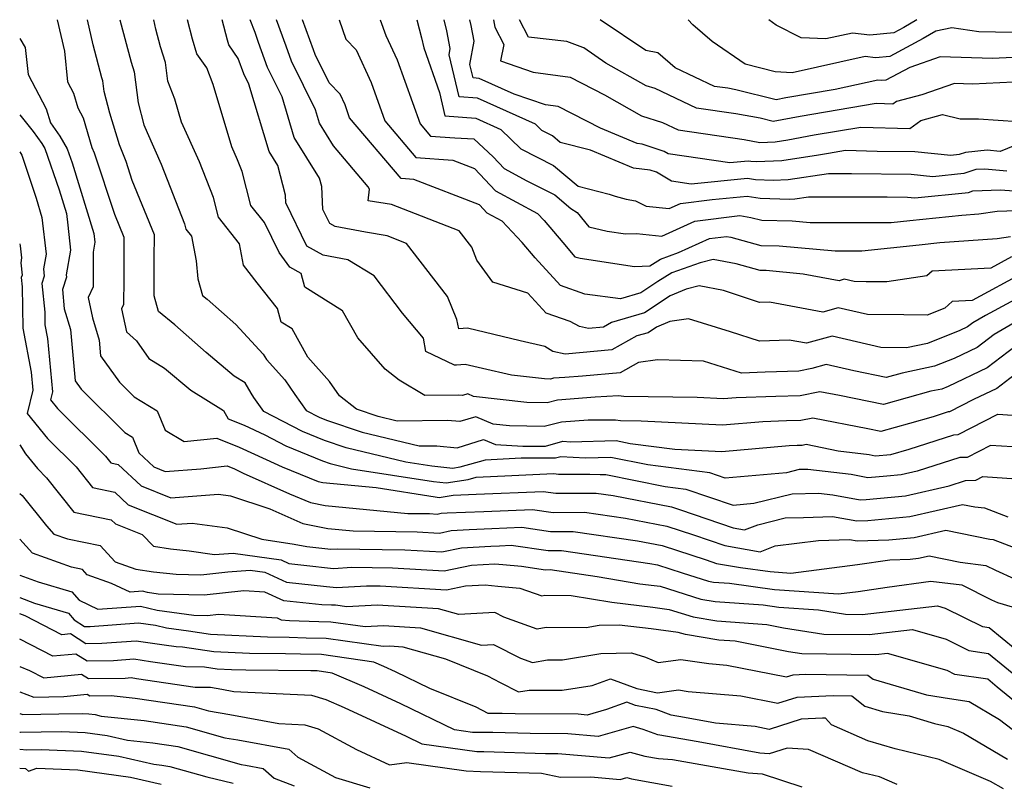
# Model space of a CAD drawing. Extents: x 1974796 to 1982998, y 2835679 to 2838423.
# Drawn here: x 1974796 to 1974969, y 2838289 to 2838423 of the extents above; entities that cross this region are included whole.
import ezdxf

# ---------------------------------------------------------------- set-up
doc = ezdxf.new("R2010")
doc.units = 0

msp = doc.modelspace()

# ---------------------------------------------------------------- linework, layer by layer
at = {"layer": 'Unknown_Line_Type', "color": 0}
for points in [[(1974802.58, 2838423, 2602), (1974803.84, 2838417.47, 2602), (1974804.42, 2838412.09, 2602), (1974805.47, 2838410.1, 2602), (1974806.23, 2838407.55, 2602), (1974807.12, 2838405.76, 2602), (1974808.68, 2838400.57, 2602), (1974809.05, 2838399.64, 2602), (1974812.63, 2838388.89, 2602), (1974814.28, 2838384.84, 2602), (1974814.26, 2838383.05, 2602), (1974814.25, 2838377.45, 2602), (1974814.24, 2838373.03, 2602), (1974813.89, 2838372.27, 2602), (1974814.75, 2838368.21, 2602), (1974816.49, 2838366.64, 2602), (1974818.67, 2838363.57, 2602), (1974821.41, 2838361.89, 2602), (1974826.04, 2838357.99, 2602), (1974831.75, 2838354.44, 2602), (1974832.6, 2838352.98, 2602), (1974835.41, 2838351.87, 2602), (1974839.01, 2838350.17, 2602), (1974842.74, 2838348.24, 2602), (1974849.16, 2838345.58, 2602), (1974850.52, 2838345.12, 2602), (1974854.25, 2838344.22, 2602), (1974868.62, 2838341.96, 2602), (1974870.83, 2838341.74, 2602), (1974874.7, 2838342.33, 2602), (1974876.14, 2838342.72, 2602), (1974882.35, 2838343.06, 2602), (1974889.73, 2838343.38, 2602), (1974890.54, 2838343.26, 2602), (1974896.07, 2838343.29, 2602), (1974897.9, 2838343.18, 2602), (1974898.87, 2838343.2, 2602), (1974909.31, 2838341.11, 2602), (1974912.94, 2838340.65, 2602), (1974921.21, 2838337.83, 2602), (1974924.88, 2838338.15, 2602), (1974931.56, 2838339.84, 2602), (1974936.21, 2838339.96, 2602), (1974938.74, 2838339.65, 2602), (1974943.51, 2838338.74, 2602), (1974944.59, 2838338.83, 2602), (1974951.49, 2838339.48, 2602), (1974959.14, 2838341.24, 2602), (1974961.99, 2838342.16, 2602), (1974963.79, 2838342.19, 2602), (1974965.07, 2838342.85, 2602), (1974970.93, 2838342.46, 2602)], [(1974974.09, 2838347.81, 2600), (1974966.38, 2838348.32, 2600), (1974962.27, 2838346.19, 2600), (1974960.98, 2838346.17, 2600), (1974953.5, 2838343.77, 2600), (1974950.73, 2838343.13, 2600), (1974948.22, 2838342.89, 2600), (1974944.84, 2838342.63, 2600), (1974941.92, 2838343.18, 2600), (1974934.34, 2838344.11, 2600), (1974932.79, 2838344.07, 2600), (1974930.56, 2838343.51, 2600), (1974919.83, 2838342.58, 2600), (1974917.13, 2838343.5, 2600), (1974906.23, 2838344.89, 2600), (1974899.78, 2838346.18, 2600), (1974895.29, 2838346.07, 2600), (1974890.96, 2838346.33, 2600), (1974890.04, 2838346.07, 2600), (1974884.04, 2838346.05, 2600), (1974877.72, 2838345.71, 2600), (1974873.24, 2838344.47, 2600), (1974872.01, 2838344.28, 2600), (1974868.32, 2838344.64, 2600), (1974863.76, 2838345.36, 2600), (1974853.31, 2838347.87, 2600), (1974849.49, 2838349.16, 2600), (1974845.65, 2838350.76, 2600), (1974838.83, 2838354.28, 2600), (1974837.1, 2838356.73, 2600), (1974836.62, 2838357.46, 2600), (1974835.56, 2838359.26, 2600), (1974833.63, 2838360.47, 2600), (1974828.73, 2838364.59, 2600), (1974823.21, 2838369.45, 2600), (1974820.37, 2838371.83, 2600), (1974819.6, 2838374.53, 2600), (1974819.61, 2838381.02, 2600), (1974819.67, 2838385.24, 2600), (1974815.77, 2838394.8, 2600), (1974814.66, 2838398.14, 2600), (1974813.5, 2838401.03, 2600), (1974811.82, 2838406.58, 2600), (1974810.85, 2838410.42, 2600), (1974810.62, 2838412.26, 2600), (1974810.44, 2838412.82, 2600), (1974808.91, 2838418.6, 2600), (1974807.91, 2838423, 2600)], [(1974813.6, 2838423, 2598), (1974815.58, 2838415.54, 2598), (1974816.09, 2838413.87, 2598), (1974816.79, 2838408.39, 2598), (1974817.77, 2838404.54, 2598), (1974818.37, 2838403.21, 2598), (1974820.86, 2838397.66, 2598), (1974824.94, 2838387.2, 2598), (1974825.18, 2838386.27, 2598), (1974826.18, 2838385, 2598), (1974827, 2838380.68, 2598), (1974827.26, 2838377.55, 2598), (1974828.1, 2838374.6, 2598), (1974828.89, 2838373.94, 2598), (1974833.93, 2838369.51, 2598), (1974838.74, 2838364.31, 2598), (1974839.34, 2838363.38, 2598), (1974842.52, 2838359.82, 2598), (1974844.3, 2838357.25, 2598), (1974846.28, 2838354.45, 2598), (1974848.55, 2838353.28, 2598), (1974849.83, 2838352.75, 2598), (1974856.1, 2838350.63, 2598), (1974866.11, 2838348.22, 2598), (1974869.2, 2838348.26, 2598), (1974872.81, 2838347.91, 2598), (1974877.42, 2838349.34, 2598), (1974879.54, 2838348.45, 2598), (1974884.33, 2838348.15, 2598), (1974888.28, 2838348.17, 2598), (1974891.33, 2838349.04, 2598), (1974892.68, 2838348.96, 2598), (1974900.69, 2838349.16, 2598), (1974903.15, 2838348.67, 2598), (1974911, 2838347.66, 2598), (1974919.23, 2838347.25, 2598), (1974931.07, 2838348.28, 2598), (1974932.46, 2838348.33, 2598), (1974933.31, 2838348.35, 2598), (1974934.01, 2838348.5, 2598), (1974939.64, 2838347.38, 2598), (1974945.09, 2838346.71, 2598), (1974946.17, 2838346.51, 2598), (1974948.88, 2838346.72, 2598), (1974952.11, 2838347.66, 2598), (1974959.97, 2838350.18, 2598), (1974960.74, 2838350.2, 2598), (1974967.69, 2838353.79, 2598), (1974970.26, 2838353.62, 2598)], [(1974970.52, 2838360.64, 2596), (1974967.49, 2838358.32, 2596), (1974963.4, 2838356.36, 2596), (1974959.21, 2838354.2, 2596), (1974958.96, 2838354.19, 2596), (1974956.34, 2838353.35, 2596), (1974952.17, 2838352.15, 2596), (1974947.14, 2838350.75, 2596), (1974944.87, 2838351.21, 2596), (1974935.22, 2838353.11, 2596), (1974933.13, 2838352.68, 2596), (1974930.59, 2838352.6, 2596), (1974926.41, 2838352.47, 2596), (1974919.36, 2838351.85, 2596), (1974905.05, 2838352.57, 2596), (1974901.47, 2838352.64, 2596), (1974900.56, 2838352.74, 2596), (1974895.77, 2838352.75, 2596), (1974891.11, 2838352.38, 2596), (1974888.03, 2838351.61, 2596), (1974881.99, 2838351.73, 2596), (1974879.08, 2838352.06, 2596), (1974876.04, 2838353.34, 2596), (1974873.27, 2838352.48, 2596), (1974871.1, 2838352.69, 2596), (1974862.23, 2838352.58, 2596), (1974858.89, 2838353.38, 2596), (1974855.14, 2838354.65, 2596), (1974852.12, 2838357.01, 2596), (1974850.37, 2838359.54, 2596), (1974846.57, 2838363.78, 2596), (1974843.81, 2838368.74, 2596), (1974841.91, 2838369.93, 2596), (1974841.24, 2838372.36, 2596), (1974837.68, 2838376.83, 2596), (1974835.3, 2838379.93, 2596), (1974834.59, 2838383.66, 2596), (1974830.89, 2838388.34, 2596), (1974829.99, 2838391.78, 2596), (1974827.55, 2838398.04, 2596), (1974824.41, 2838405.01, 2596), (1974823.21, 2838409.06, 2596), (1974821.99, 2838412.2, 2596), (1974821.57, 2838415.47, 2596), (1974820.71, 2838418.25, 2596), (1974819.9, 2838421.32, 2596), (1974819.56, 2838423, 2596)], [(1974970.72, 2838365.69, 2594), (1974965.78, 2838361.91, 2594), (1974958.96, 2838358.65, 2594), (1974957.83, 2838358.2, 2594), (1974955.92, 2838357.8, 2594), (1974947.61, 2838355.48, 2594), (1974939.86, 2838357.05, 2594), (1974936.43, 2838357.73, 2594), (1974932.96, 2838357.01, 2594), (1974928.71, 2838356.87, 2594), (1974921.75, 2838356.65, 2594), (1974919.5, 2838356.46, 2594), (1974914.92, 2838356.69, 2594), (1974902.05, 2838356.92, 2594), (1974901.11, 2838357.03, 2594), (1974896.99, 2838356.75, 2594), (1974890.41, 2838356.23, 2594), (1974888.59, 2838355.78, 2594), (1974885.04, 2838355.85, 2594), (1974875.67, 2838356.91, 2594), (1974874.65, 2838357.34, 2594), (1974873.73, 2838357.05, 2594), (1974873.01, 2838357.12, 2594), (1974867.12, 2838357.05, 2594), (1974862.59, 2838359.74, 2594), (1974860.12, 2838361.69, 2594), (1974855.32, 2838367.18, 2594), (1974852.67, 2838371.95, 2594), (1974846.07, 2838376.08, 2594), (1974845.42, 2838378.49, 2594), (1974843.44, 2838379.6, 2594), (1974841.54, 2838382.15, 2594), (1974838.97, 2838387.4, 2594), (1974836.59, 2838390.4, 2594), (1974835.04, 2838396.37, 2594), (1974834.24, 2838398.41, 2594), (1974833.22, 2838400.69, 2594), (1974829.96, 2838411.66, 2594), (1974828.84, 2838414.55, 2594), (1974827.11, 2838417.04, 2594), (1974826.32, 2838419.6, 2594), (1974825.45, 2838423, 2594)], [(1974973.78, 2838371.67, 2592), (1974967.02, 2838367.76, 2592), (1974964.07, 2838365.5, 2592), (1974959.99, 2838363.55, 2592), (1974956.58, 2838362.2, 2592), (1974950.86, 2838361, 2592), (1974948.07, 2838360.22, 2592), (1974942.38, 2838361.37, 2592), (1974937.57, 2838362.51, 2592), (1974935.05, 2838361.81, 2592), (1974932.78, 2838361.34, 2592), (1974926.83, 2838361.14, 2592), (1974922.66, 2838361.01, 2592), (1974916.01, 2838363.07, 2592), (1974907.93, 2838363.34, 2592), (1974904.63, 2838362.83, 2592), (1974901.41, 2838361.05, 2592), (1974894.77, 2838360.45, 2592), (1974891.67, 2838360.24, 2592), (1974889.7, 2838360.08, 2592), (1974889.16, 2838359.95, 2592), (1974888.1, 2838359.97, 2592), (1974882.31, 2838360.63, 2592), (1974877.25, 2838361.78, 2592), (1974874.18, 2838362.52, 2592), (1974872.66, 2838362.41, 2592), (1974872.29, 2838362.41, 2592), (1974867.31, 2838364.76, 2592), (1974866.9, 2838367.11, 2592), (1974863.17, 2838371.51, 2592), (1974858.21, 2838378.06, 2592), (1974853.58, 2838380.88, 2592), (1974849.25, 2838381.68, 2592), (1974846.42, 2838383.29, 2592), (1974842.7, 2838390.89, 2592), (1974842.63, 2838392.22, 2592), (1974841.28, 2838397.43, 2592), (1974839.77, 2838399.87, 2592), (1974836.22, 2838411.67, 2592), (1974835.33, 2838413.48, 2592), (1974834.36, 2838416.21, 2592), (1974832.72, 2838418.57, 2592), (1974832.46, 2838419.42, 2592), (1974831.55, 2838423, 2592)], [(1974974.38, 2838375.91, 2590), (1974965.53, 2838371.11, 2590), (1974963.32, 2838369.83, 2590), (1974962.35, 2838369.09, 2590), (1974961.02, 2838368.45, 2590), (1974955.33, 2838366.2, 2590), (1974951.67, 2838365.43, 2590), (1974947.15, 2838365.47, 2590), (1974938.63, 2838367.49, 2590), (1974934.07, 2838366.22, 2590), (1974931.04, 2838366.79, 2590), (1974925.83, 2838366.58, 2590), (1974920.73, 2838368.25, 2590), (1974913.4, 2838370.54, 2590), (1974910.12, 2838370.04, 2590), (1974907.78, 2838369.07, 2590), (1974906.28, 2838368.08, 2590), (1974904.34, 2838367.51, 2590), (1974899.92, 2838365.06, 2590), (1974891.74, 2838364.32, 2590), (1974889.6, 2838364.76, 2590), (1974888.18, 2838365.67, 2590), (1974883.83, 2838366.67, 2590), (1974874.62, 2838368.88, 2590), (1974873.1, 2838368.78, 2590), (1974872.72, 2838370.42, 2590), (1974871.09, 2838374.42, 2590), (1974863.91, 2838383.76, 2590), (1974860.51, 2838385.08, 2590), (1974856.68, 2838385.71, 2590), (1974851.36, 2838386.7, 2590), (1974850.44, 2838387.22, 2590), (1974849.22, 2838389.71, 2590), (1974849.02, 2838393.76, 2590), (1974848.65, 2838395.17, 2590), (1974844.18, 2838402.35, 2590), (1974842.06, 2838409.44, 2590), (1974839.51, 2838414.61, 2590), (1974837.94, 2838419.01, 2590), (1974837.31, 2838420.74, 2590), (1974836.46, 2838423, 2590)], [(1974972.23, 2838378.65, 2588), (1974963.19, 2838373.75, 2588), (1974959.69, 2838373.57, 2588), (1974958.4, 2838372.4, 2588), (1974955.25, 2838371.16, 2588), (1974951.17, 2838371.2, 2588), (1974944.8, 2838371.26, 2588), (1974939.68, 2838372.47, 2588), (1974936.94, 2838371.71, 2588), (1974927.61, 2838373.45, 2588), (1974925.86, 2838373.38, 2588), (1974919.5, 2838375.47, 2588), (1974915.27, 2838376.28, 2588), (1974912.99, 2838375.7, 2588), (1974910.16, 2838374.54, 2588), (1974905.66, 2838371.57, 2588), (1974899.85, 2838369.85, 2588), (1974898.44, 2838369.07, 2588), (1974895.82, 2838368.83, 2588), (1974894.27, 2838369.15, 2588), (1974892.59, 2838370.06, 2588), (1974888.39, 2838371.52, 2588), (1974885.19, 2838375.01, 2588), (1974879.02, 2838376.97, 2588), (1974876.26, 2838380.8, 2588), (1974875.33, 2838383.1, 2588), (1974873.15, 2838385.93, 2588), (1974861.27, 2838390.55, 2588), (1974857.15, 2838391.23, 2588), (1974857.41, 2838393.27, 2588), (1974857.18, 2838393.69, 2588), (1974851.06, 2838400.88, 2588), (1974848.6, 2838404.84, 2588), (1974847.89, 2838407.2, 2588), (1974843.68, 2838415.75, 2588), (1974842.75, 2838418.37, 2588), (1974841.07, 2838423, 2588)], [(1974970.08, 2838381.39, 2586), (1974966.44, 2838379.42, 2586), (1974956.13, 2838378.88, 2586), (1974955.2, 2838378.04, 2586), (1974948.18, 2838377, 2586), (1974944.59, 2838377.03, 2586), (1974942.45, 2838377.05, 2586), (1974940.73, 2838377.45, 2586), (1974939.81, 2838377.2, 2586), (1974933.49, 2838378.37, 2586), (1974927.01, 2838378.97, 2586), (1974925.95, 2838378.99, 2586), (1974921.76, 2838380.14, 2586), (1974917.72, 2838380.92, 2586), (1974915.46, 2838380.34, 2586), (1974910.46, 2838378.56, 2586), (1974908.03, 2838377.04, 2586), (1974905.03, 2838375.06, 2586), (1974901.45, 2838374, 2586), (1974895.21, 2838374.86, 2586), (1974890.93, 2838376.35, 2586), (1974886.46, 2838381.23, 2586), (1974884.17, 2838383.91, 2586), (1974880.68, 2838387.64, 2586), (1974878.02, 2838389.08, 2586), (1974876.68, 2838390.49, 2586), (1974865.18, 2838394.96, 2586), (1974862.97, 2838395.12, 2586), (1974853.9, 2838405.81, 2586), (1974853.1, 2838408.06, 2586), (1974852.22, 2838409.95, 2586), (1974850.3, 2838411.93, 2586), (1974847.86, 2838416.89, 2586), (1974847.56, 2838417.72, 2586), (1974845.65, 2838423, 2586)], [(1974852.06, 2838423, 2584), (1974853.23, 2838419.57, 2584), (1974855.05, 2838417.7, 2584), (1974857.67, 2838412.01, 2584), (1974860.09, 2838405.28, 2584), (1974865.54, 2838398.85, 2584), (1974872.05, 2838398.37, 2584), (1974875.8, 2838396.91, 2584), (1974879.52, 2838392.99, 2584), (1974886.9, 2838389, 2584), (1974888.07, 2838387.75, 2584), (1974891.34, 2838383.92, 2584), (1974893.43, 2838381.37, 2584), (1974894.37, 2838381.14, 2584), (1974903.89, 2838379.72, 2584), (1974906.62, 2838379.83, 2584), (1974908.5, 2838381.01, 2584), (1974911.64, 2838382.13, 2584), (1974917.05, 2838384.59, 2584), (1974920.08, 2838384.96, 2584), (1974920.82, 2838384.84, 2584), (1974926.09, 2838383.39, 2584), (1974929.29, 2838383.34, 2584), (1974939.1, 2838382.44, 2584), (1974940.77, 2838382.44, 2584), (1974943.81, 2838382.43, 2584), (1974953.86, 2838383.5, 2584), (1974957.48, 2838383.89, 2584), (1974967.58, 2838384.64, 2584), (1974969.9, 2838384.97, 2584)], [(1974859.26, 2838423, 2582), (1974860.27, 2838420.24, 2582), (1974862.24, 2838415.97, 2582), (1974866.28, 2838404.74, 2582), (1974868.11, 2838402.59, 2582), (1974872.37, 2838402.27, 2582), (1974875.7, 2838402.09, 2582), (1974879.08, 2838398.94, 2582), (1974881.02, 2838396.9, 2582), (1974885, 2838394.75, 2582), (1974889.93, 2838392.26, 2582), (1974892.72, 2838389.9, 2582), (1974893.85, 2838389.16, 2582), (1974895.89, 2838386.68, 2582), (1974899.1, 2838385.88, 2582), (1974902.3, 2838385.41, 2582), (1974904.24, 2838385.49, 2582), (1974908.68, 2838385.03, 2582), (1974914.51, 2838387.68, 2582), (1974922.39, 2838388.64, 2582), (1974924.32, 2838388.32, 2582), (1974926.23, 2838387.8, 2582), (1974931.57, 2838387.71, 2582), (1974934.73, 2838387.42, 2582), (1974939.79, 2838387.44, 2582), (1974948.95, 2838387.4, 2582), (1974952.26, 2838387.75, 2582), (1974961.35, 2838388.73, 2582), (1974964.37, 2838388.96, 2582), (1974967.54, 2838389.4, 2582), (1974970.94, 2838389.55, 2582)], [(1974865.71, 2838423, 2580), (1974866.55, 2838419.82, 2580), (1974866.93, 2838418.09, 2580), (1974869.66, 2838410.23, 2580), (1974870.64, 2838406.12, 2580), (1974876.06, 2838405.71, 2580), (1974880.46, 2838403.74, 2580), (1974883.96, 2838400.35, 2580), (1974889.72, 2838397.44, 2580), (1974894.03, 2838393.8, 2580), (1974899.44, 2838392.4, 2580), (1974900.5, 2838392.06, 2580), (1974902.47, 2838391.52, 2580), (1974904.1, 2838391.23, 2580), (1974905.96, 2838390.28, 2580), (1974909.98, 2838389.87, 2580), (1974911.97, 2838390.77, 2580), (1974917.54, 2838391.45, 2580), (1974923.68, 2838392.04, 2580), (1974925.96, 2838391.69, 2580), (1974931.13, 2838391.51, 2580), (1974932.05, 2838391.55, 2580), (1974934.47, 2838391.91, 2580), (1974939.34, 2838391.92, 2580), (1974948.27, 2838391.9, 2580), (1974951.8, 2838391.87, 2580), (1974953.09, 2838391.74, 2580), (1974962.53, 2838392.7, 2580), (1974963.29, 2838392.95, 2580), (1974968.17, 2838393.17, 2580), (1974970.46, 2838392.95, 2580)], [(1974969.28, 2838396.41, 2578), (1974965.41, 2838396.78, 2578), (1974963.8, 2838396.71, 2578), (1974961.71, 2838396.01, 2578), (1974956.27, 2838395.46, 2578), (1974952.45, 2838395.84, 2578), (1974941.99, 2838395.94, 2578), (1974939.38, 2838395.95, 2578), (1974937.95, 2838395.94, 2578), (1974930.9, 2838394.89, 2578), (1974928.23, 2838394.79, 2578), (1974925.14, 2838394.9, 2578), (1974923.77, 2838395.11, 2578), (1974913.88, 2838394.16, 2578), (1974910.39, 2838394.68, 2578), (1974907.76, 2838396.24, 2578), (1974906.64, 2838396.61, 2578), (1974903.76, 2838396.93, 2578), (1974896.17, 2838400.09, 2578), (1974890.89, 2838401.46, 2578), (1974889.5, 2838402.63, 2578), (1974887.65, 2838403.56, 2578), (1974886.52, 2838404.66, 2578), (1974876.35, 2838409.21, 2578), (1974873.11, 2838409.45, 2578), (1974871.37, 2838416.81, 2578), (1974871.58, 2838417.93, 2578), (1974870.95, 2838421.04, 2578), (1974870.51, 2838423, 2578)], [(1974970.65, 2838400.95, 2576), (1974968.11, 2838399.87, 2576), (1974965.83, 2838400.09, 2576), (1974962.03, 2838399.7, 2576), (1974960.89, 2838399.33, 2576), (1974959.45, 2838399.18, 2576), (1974953.11, 2838399.81, 2576), (1974946.5, 2838399.87, 2576), (1974940.96, 2838400.03, 2576), (1974937.94, 2838399.53, 2576), (1974936.23, 2838399.21, 2576), (1974929.74, 2838398.24, 2576), (1974925.34, 2838398.07, 2576), (1974924.32, 2838398.11, 2576), (1974923.87, 2838398.18, 2576), (1974920.62, 2838397.86, 2576), (1974909.83, 2838399.46, 2576), (1974909.1, 2838399.9, 2576), (1974905.25, 2838401.18, 2576), (1974904.4, 2838401.27, 2576), (1974897.93, 2838403.96, 2576), (1974890.5, 2838407.79, 2576), (1974888.28, 2838408.09, 2576), (1974882.76, 2838409.96, 2576), (1974876.63, 2838412.71, 2576), (1974875.58, 2838412.79, 2576), (1974875.02, 2838415.16, 2576), (1974875.79, 2838419.22, 2576), (1974875.23, 2838421.98, 2576), (1974875.01, 2838423, 2576)], [(1974879.15, 2838423, 2574), (1974879.42, 2838421.71, 2574), (1974881, 2838418.67, 2574), (1974880.38, 2838415.77, 2574), (1974886.15, 2838413.82, 2574), (1974892.59, 2838412.94, 2574), (1974898.66, 2838409.81, 2574), (1974905.14, 2838406.15, 2574), (1974908.82, 2838404.96, 2574), (1974911.57, 2838403.66, 2574), (1974923.18, 2838401.97, 2574), (1974925.93, 2838401.48, 2574), (1974928.59, 2838401.58, 2574), (1974930.83, 2838401.92, 2574), (1974935.45, 2838402.78, 2574), (1974943.66, 2838404.15, 2574), (1974952.21, 2838403.91, 2574), (1974954.19, 2838405.34, 2574), (1974957.99, 2838406.34, 2574), (1974961.07, 2838405.62, 2574), (1974964.31, 2838405.62, 2574), (1974971.18, 2838405.14, 2574)], [(1974970.43, 2838412.03, 2572), (1974963.26, 2838411.71, 2572), (1974960.06, 2838411.8, 2572), (1974954.36, 2838409.84, 2572), (1974949.9, 2838408.67, 2572), (1974949.24, 2838408.19, 2572), (1974946.35, 2838408.27, 2572), (1974932.96, 2838406.04, 2572), (1974928.24, 2838405.15, 2572), (1974925.95, 2838405.71, 2572), (1974921.72, 2838406.46, 2572), (1974914.77, 2838407.47, 2572), (1974907.52, 2838410.91, 2572), (1974905.95, 2838411.42, 2572), (1974898.9, 2838415.4, 2572), (1974895, 2838418.04, 2572), (1974894.84, 2838418.12, 2572), (1974892.04, 2838419.18, 2572), (1974885.31, 2838419.93, 2572), (1974883.71, 2838423, 2572)], [(1974981.35, 2838423, 2570), (1974979.03, 2838420.89, 2570), (1974976.74, 2838417.78, 2570), (1974975.13, 2838416.6, 2570), (1974966.72, 2838416.22, 2570), (1974957.58, 2838416.48, 2570), (1974952.22, 2838414.63, 2570), (1974948.05, 2838412.4, 2570), (1974947.22, 2838412.32, 2570), (1974946.63, 2838412.39, 2570), (1974939.13, 2838410.74, 2570), (1974930.48, 2838409.3, 2570), (1974928.75, 2838408.97, 2570), (1974921.67, 2838410.71, 2570), (1974920.27, 2838410.96, 2570), (1974917.97, 2838411.29, 2570), (1974911.03, 2838414.58, 2570), (1974907.99, 2838417.17, 2570), (1974905.88, 2838417.57, 2570), (1974897.87, 2838423, 2570)], [(1974975.97, 2838423, 2568), (1974973.06, 2838420.86, 2568), (1974970.17, 2838420.73, 2568), (1974964.32, 2838420.9, 2568), (1974959.61, 2838421.57, 2568), (1974956.77, 2838420.99, 2568), (1974954.59, 2838419.69, 2568), (1974948.72, 2838416.54, 2568), (1974946.21, 2838416.3, 2568), (1974944.4, 2838416.52, 2568), (1974931.57, 2838413.69, 2568), (1974928.59, 2838413.83, 2568), (1974923.35, 2838415.2, 2568), (1974917.56, 2838419.18, 2568), (1974914.14, 2838422.09, 2568), (1974913.31, 2838423, 2568)], [(1974953.44, 2838423, 2566), (1974951.18, 2838421.64, 2566), (1974949.4, 2838420.69, 2566), (1974945.2, 2838420.28, 2566), (1974942.17, 2838420.65, 2566), (1974937.49, 2838419.62, 2566), (1974933.17, 2838419.82, 2566), (1974928.77, 2838422.02, 2566), (1974927.51, 2838423, 2566)], [(1974796, 2838419.71, 2604), (1974796.97, 2838418.13, 2604), (1974797.48, 2838413.39, 2604), (1974800.65, 2838407.37, 2604), (1974801.39, 2838404.9, 2604), (1974803.02, 2838402.58, 2604), (1974804.33, 2838400.37, 2604), (1974805.21, 2838397.86, 2604), (1974809.04, 2838385.47, 2604), (1974809.2, 2838383.95, 2604), (1974808.89, 2838382.19, 2604), (1974808.87, 2838376.14, 2604), (1974808.02, 2838374.26, 2604), (1974808.78, 2838370.67, 2604), (1974809.96, 2838366.77, 2604), (1974810.2, 2838364.03, 2604), (1974813.53, 2838359.41, 2604), (1974816.12, 2838356.84, 2604), (1974820.13, 2838354.4, 2604), (1974821.53, 2838351, 2604), (1974824.88, 2838348.98, 2604), (1974830.62, 2838349.59, 2604), (1974834.55, 2838348.03, 2604), (1974839.25, 2838345.81, 2604), (1974842.06, 2838344.54, 2604), (1974848.38, 2838341.96, 2604), (1974849.18, 2838341.8, 2604), (1974858.59, 2838340.9, 2604), (1974868.92, 2838339.27, 2604), (1974869.64, 2838339.2, 2604), (1974872.09, 2838339.57, 2604), (1974876.12, 2838339.73, 2604), (1974887.86, 2838340.23, 2604), (1974890.09, 2838339.91, 2604), (1974897.16, 2838339.94, 2604), (1974900.17, 2838339.5, 2604), (1974910.43, 2838337.52, 2604), (1974911.98, 2838337.02, 2604), (1974921.23, 2838333.86, 2604), (1974923.23, 2838333.51, 2604), (1974925.53, 2838334.39, 2604), (1974930.33, 2838335.6, 2604), (1974933.58, 2838335.68, 2604), (1974938.64, 2838335.86, 2604), (1974942.92, 2838335.07, 2604), (1974944.85, 2838335.13, 2604), (1974952.26, 2838335.83, 2604), (1974961.49, 2838337.96, 2604), (1974963.62, 2838337.51, 2604), (1974965.32, 2838337.34, 2604), (1974969.46, 2838335.77, 2604)], [(1974796, 2838406.3, 2606), (1974798.37, 2838403.41, 2606), (1974799.88, 2838401.26, 2606), (1974800.39, 2838400.4, 2606), (1974802.92, 2838393.15, 2606), (1974804.21, 2838389, 2606), (1974804.43, 2838386.94, 2606), (1974804.94, 2838382.56, 2606), (1974804.18, 2838378.24, 2606), (1974804.23, 2838377.8, 2606), (1974803.49, 2838375.69, 2606), (1974803.83, 2838372.3, 2606), (1974804.94, 2838368.67, 2606), (1974805.72, 2838359.65, 2606), (1974806.79, 2838358.16, 2606), (1974814.46, 2838350.56, 2606), (1974815.8, 2838349.74, 2606), (1974816.92, 2838347.03, 2606), (1974819.54, 2838344.55, 2606), (1974821.53, 2838343.76, 2606), (1974827.77, 2838344.22, 2606), (1974832.4, 2838344.7, 2606), (1974833.7, 2838344.19, 2606), (1974835.24, 2838343.46, 2606), (1974843.36, 2838339.8, 2606), (1974847.04, 2838338.29, 2606), (1974849.64, 2838337.77, 2606), (1974864.13, 2838336.39, 2606), (1974867.95, 2838336.34, 2606), (1974869.28, 2838336.26, 2606), (1974869.98, 2838336.41, 2606), (1974871.04, 2838336.47, 2606), (1974877.49, 2838336.72, 2606), (1974885.99, 2838337.08, 2606), (1974889.64, 2838336.56, 2606), (1974895.14, 2838336.58, 2606), (1974902.31, 2838335.54, 2606), (1974909.59, 2838334.13, 2606), (1974914.24, 2838332.62, 2606), (1974919.77, 2838330.73, 2606), (1974925.95, 2838329.66, 2606), (1974928.59, 2838330.67, 2606), (1974936.19, 2838331.63, 2606), (1974941.62, 2838331.82, 2606), (1974942.99, 2838331.57, 2606), (1974948.57, 2838331.76, 2606), (1974953.02, 2838332.18, 2606), (1974958.57, 2838333.46, 2606), (1974966.26, 2838331.86, 2606), (1974966.84, 2838331.8, 2606), (1974971.59, 2838329.99, 2606)], [(1974796, 2838399.84, 2608), (1974796.39, 2838399.25, 2608), (1974798.91, 2838391.68, 2608), (1974799.89, 2838388.31, 2608), (1974800.64, 2838381.89, 2608), (1974800.19, 2838379.3, 2608), (1974800.32, 2838378, 2608), (1974799.88, 2838376.73, 2608), (1974800.39, 2838371.69, 2608), (1974800.42, 2838369.46, 2608), (1974800.88, 2838367.08, 2608), (1974801.78, 2838357.72, 2608), (1974801.43, 2838356.31, 2608), (1974802.66, 2838354.8, 2608), (1974811.06, 2838346.45, 2608), (1974812.01, 2838345.24, 2608), (1974813.31, 2838344.98, 2608), (1974817.3, 2838341.21, 2608), (1974822.55, 2838339.12, 2608), (1974830.91, 2838339.73, 2608), (1974832.99, 2838339.46, 2608), (1974839.91, 2838337.19, 2608), (1974844.65, 2838335.05, 2608), (1974845.71, 2838334.62, 2608), (1974850.11, 2838333.74, 2608), (1974854.53, 2838333.32, 2608), (1974865.79, 2838333.17, 2608), (1974869.68, 2838332.94, 2608), (1974871.75, 2838333.37, 2608), (1974874.88, 2838333.56, 2608), (1974878.87, 2838333.71, 2608), (1974884.12, 2838333.94, 2608), (1974889.19, 2838333.21, 2608), (1974893.12, 2838333.23, 2608), (1974904.44, 2838331.57, 2608), (1974908.76, 2838330.74, 2608), (1974916.49, 2838328.22, 2608), (1974918.31, 2838327.6, 2608), (1974922.53, 2838326.87, 2608), (1974927.73, 2838326.17, 2608), (1974931.36, 2838325.91, 2608), (1974943.07, 2838327.42, 2608), (1974948.73, 2838328.26, 2608), (1974952.29, 2838328.38, 2608), (1974953.78, 2838328.52, 2608), (1974955.64, 2838328.95, 2608), (1974961.07, 2838327.83, 2608), (1974965.6, 2838327.27, 2608), (1974967.28, 2838326.43, 2608), (1974970.58, 2838324.93, 2608)], [(1974796, 2838383.65, 2610), (1974796.09, 2838383.33, 2610), (1974796.34, 2838381.22, 2610), (1974796.19, 2838380.37, 2610), (1974796.41, 2838378.19, 2610), (1974796.27, 2838377.77, 2610), (1974796.44, 2838376.11, 2610), (1974796.55, 2838368.87, 2610), (1974798.03, 2838361.15, 2610), (1974798.33, 2838358.01, 2610), (1974797.33, 2838353.91, 2610), (1974800.88, 2838349.52, 2610), (1974805.89, 2838344.54, 2610), (1974808.75, 2838340.9, 2610), (1974812.69, 2838340.11, 2610), (1974815.06, 2838337.88, 2610), (1974823.57, 2838334.47, 2610), (1974826.26, 2838334.67, 2610), (1974832.44, 2838333.87, 2610), (1974838.48, 2838331.89, 2610), (1974844.2, 2838331, 2610), (1974846.4, 2838330.56, 2610), (1974850.59, 2838330.09, 2610), (1974851.75, 2838330.16, 2610), (1974863.62, 2838330, 2610), (1974870.08, 2838329.62, 2610), (1974873.53, 2838330.34, 2610), (1974878.71, 2838330.65, 2610), (1974880.24, 2838330.7, 2610), (1974882.25, 2838330.79, 2610), (1974888.74, 2838329.85, 2610), (1974891.1, 2838329.87, 2610), (1974906.58, 2838327.6, 2610), (1974907.92, 2838327.35, 2610), (1974912.26, 2838325.94, 2610), (1974916.91, 2838324.48, 2610), (1974917.76, 2838324.34, 2610), (1974920.61, 2838324.13, 2610), (1974928.5, 2838323.05, 2610), (1974939.69, 2838322.25, 2610), (1974943.15, 2838322.7, 2610), (1974948.23, 2838323.46, 2610), (1974955.92, 2838324.51, 2610), (1974961.36, 2838323.84, 2610), (1974966.56, 2838321.23, 2610), (1974967.64, 2838320.74, 2610), (1974970.22, 2838319.97, 2610)], [(1974796, 2838348.44, 2612), (1974797, 2838346.84, 2612), (1974799.1, 2838344.24, 2612), (1974800.72, 2838342.64, 2612), (1974805.5, 2838336.57, 2612), (1974812.07, 2838335.24, 2612), (1974812.81, 2838334.54, 2612), (1974817.51, 2838332.66, 2612), (1974819.48, 2838330.61, 2612), (1974822.48, 2838330.16, 2612), (1974825.72, 2838329.82, 2612), (1974830.19, 2838329.16, 2612), (1974833.44, 2838329.41, 2612), (1974841.87, 2838328.24, 2612), (1974843.26, 2838327.59, 2612), (1974845.87, 2838327.32, 2612), (1974851.08, 2838326.74, 2612), (1974854.32, 2838326.93, 2612), (1974861.45, 2838326.83, 2612), (1974870.49, 2838326.3, 2612), (1974875.3, 2838327.31, 2612), (1974879.39, 2838327.55, 2612), (1974880.77, 2838327.41, 2612), (1974884.08, 2838327.11, 2612), (1974888.29, 2838326.5, 2612), (1974889.08, 2838326.51, 2612), (1974897.38, 2838325.29, 2612), (1974904.84, 2838324.03, 2612), (1974907.38, 2838323.73, 2612), (1974908.41, 2838323.59, 2612), (1974915.55, 2838321.35, 2612), (1974918.07, 2838320.94, 2612), (1974926.5, 2838320.32, 2612), (1974929.27, 2838319.94, 2612), (1974936.19, 2838319.45, 2612), (1974940.96, 2838318.7, 2612), (1974943.88, 2838318.67, 2612), (1974957.07, 2838320.18, 2612), (1974958.44, 2838319.78, 2612), (1974964.97, 2838316.54, 2612), (1974966.15, 2838316.37, 2612), (1974970.72, 2838312.6, 2612)], [(1974796, 2838339.89, 2614), (1974796.46, 2838339.54, 2614), (1974800.68, 2838334.2, 2614), (1974801.98, 2838332.76, 2614), (1974804.39, 2838331.9, 2614), (1974810.11, 2838330.74, 2614), (1974812.73, 2838327.9, 2614), (1974816.38, 2838326.61, 2614), (1974819.48, 2838326.14, 2614), (1974823.49, 2838325.71, 2614), (1974827.82, 2838325.6, 2614), (1974832.55, 2838326.12, 2614), (1974836.47, 2838326.42, 2614), (1974839.05, 2838326.06, 2614), (1974842.82, 2838324.3, 2614), (1974849.83, 2838323.58, 2614), (1974851.58, 2838323.38, 2614), (1974856.89, 2838323.69, 2614), (1974859.28, 2838323.66, 2614), (1974870.89, 2838322.99, 2614), (1974874.24, 2838323.68, 2614), (1974877.69, 2838323.86, 2614), (1974879.91, 2838323.63, 2614), (1974883.81, 2838323.29, 2614), (1974887.65, 2838321.92, 2614), (1974888.18, 2838322.01, 2614), (1974892.81, 2838321.99, 2614), (1974899.93, 2838320.78, 2614), (1974907.1, 2838319.92, 2614), (1974910, 2838319.55, 2614), (1974914.2, 2838318.23, 2614), (1974918.38, 2838317.55, 2614), (1974927.12, 2838316.9, 2614), (1974930.08, 2838316.32, 2614), (1974937.11, 2838315.22, 2614), (1974945.08, 2838315.13, 2614), (1974952.68, 2838316, 2614), (1974958.62, 2838314.29, 2614), (1974962.56, 2838312.34, 2614), (1974966.03, 2838311.82, 2614), (1974971.77, 2838307.1, 2614)], [(1974974.5, 2838300.25, 2616), (1974967.56, 2838305.91, 2616), (1974965.91, 2838307.27, 2616), (1974960.14, 2838308.14, 2616), (1974958.8, 2838308.8, 2616), (1974948.29, 2838311.82, 2616), (1974946.28, 2838311.59, 2616), (1974933.26, 2838311.74, 2616), (1974930.95, 2838312.11, 2616), (1974921.56, 2838313.94, 2616), (1974918.69, 2838314.15, 2616), (1974912.85, 2838315.11, 2616), (1974911.59, 2838315.5, 2616), (1974906.81, 2838316.12, 2616), (1974901.24, 2838316.79, 2616), (1974897.68, 2838316.69, 2616), (1974895.41, 2838316.32, 2616), (1974888.41, 2838316.36, 2616), (1974886.81, 2838316.09, 2616), (1974880.95, 2838318.17, 2616), (1974879.38, 2838318.97, 2616), (1974873.1, 2838318.63, 2616), (1974869.49, 2838319.66, 2616), (1974858.73, 2838320.29, 2616), (1974853.41, 2838319.98, 2616), (1974851.43, 2838320.26, 2616), (1974850.73, 2838320.28, 2616), (1974849.03, 2838320.33, 2616), (1974842.37, 2838321.02, 2616), (1974839.02, 2838322.58, 2616), (1974835.35, 2838322.79, 2616), (1974828.38, 2838322.03, 2616), (1974820.32, 2838322.24, 2616), (1974818.42, 2838322.5, 2616), (1974817.58, 2838322.71, 2616), (1974815.38, 2838322.55, 2616), (1974812.13, 2838324.11, 2616), (1974807.87, 2838325.62, 2616), (1974807, 2838326.56, 2616), (1974805.11, 2838326.94, 2616), (1974798.24, 2838329.42, 2616), (1974796, 2838331.88, 2616)], [(1974796, 2838325.53, 2618), (1974799.26, 2838324.36, 2618), (1974805.17, 2838322.6, 2618), (1974806.42, 2838321.15, 2618), (1974809.73, 2838319.56, 2618), (1974817.23, 2838320.1, 2618), (1974820.1, 2838319.39, 2618), (1974826.59, 2838318.52, 2618), (1974828.93, 2838318.45, 2618), (1974830.96, 2838318.68, 2618), (1974841.18, 2838318.07, 2618), (1974841.92, 2838317.73, 2618), (1974843.37, 2838317.58, 2618), (1974848.5, 2838317.42, 2618), (1974850.62, 2838317.38, 2618), (1974856.61, 2838316.52, 2618), (1974859.84, 2838316.71, 2618), (1974866.36, 2838316.33, 2618), (1974877.05, 2838313.28, 2618), (1974879.17, 2838313.39, 2618), (1974883.92, 2838310.98, 2618), (1974885.98, 2838310.25, 2618), (1974888.65, 2838310.7, 2618), (1974891.29, 2838310.69, 2618), (1974897.98, 2838311.79, 2618), (1974903.41, 2838311.94, 2618), (1974905.84, 2838311.15, 2618), (1974908.04, 2838310.2, 2618), (1974912.05, 2838310.72, 2618), (1974916.98, 2838310.02, 2618), (1974920.11, 2838309.75, 2618), (1974930.6, 2838307.69, 2618), (1974931.74, 2838308.05, 2618), (1974933.87, 2838308.15, 2618), (1974944.89, 2838308.01, 2618), (1974945.79, 2838307.28, 2618), (1974955.18, 2838304.55, 2618), (1974959.22, 2838303.9, 2618), (1974962.65, 2838303.4, 2618), (1974967.99, 2838300.24, 2618), (1974972.65, 2838296.63, 2618)], [(1974796, 2838321.61, 2620), (1974798.62, 2838320.62, 2620), (1974804.57, 2838318.86, 2620), (1974805.56, 2838317.71, 2620), (1974807.38, 2838316.54, 2620), (1974808.39, 2838316.55, 2620), (1974816.85, 2838317.2, 2620), (1974819.83, 2838316.77, 2620), (1974821.79, 2838316.28, 2620), (1974825.6, 2838315.77, 2620), (1974829.5, 2838315.18, 2620), (1974839.51, 2838314.73, 2620), (1974843.27, 2838314.66, 2620), (1974846.27, 2838314.57, 2620), (1974849.81, 2838314.5, 2620), (1974859.8, 2838313.07, 2620), (1974860.94, 2838313.13, 2620), (1974863.22, 2838313, 2620), (1974870.72, 2838310.86, 2620), (1974878.09, 2838307.86, 2620), (1974880.34, 2838306.7, 2620), (1974883.53, 2838305.09, 2620), (1974885.44, 2838305.34, 2620), (1974891.22, 2838305.38, 2620), (1974896.46, 2838306.17, 2620), (1974899.71, 2838307.35, 2620), (1974904.32, 2838305.64, 2620), (1974907.95, 2838304.92, 2620), (1974911.66, 2838305.4, 2620), (1974913.32, 2838305.16, 2620), (1974922.59, 2838304.36, 2620), (1974929.09, 2838303.09, 2620), (1974932.45, 2838304.16, 2620), (1974938.77, 2838304.44, 2620), (1974942.06, 2838304.4, 2620), (1974944.35, 2838302.54, 2620), (1974947.44, 2838301.64, 2620), (1974952.1, 2838300.88, 2620), (1974956.58, 2838299.53, 2620), (1974958.92, 2838298.97, 2620), (1974961.67, 2838297.8, 2620), (1974969.38, 2838293.28, 2620)], [(1974968.66, 2838288.03, 2622), (1974966.42, 2838289.35, 2622), (1974957.37, 2838293.2, 2622), (1974949.64, 2838295.06, 2622), (1974944.88, 2838296.5, 2622), (1974938.48, 2838299.26, 2622), (1974937.46, 2838300.45, 2622), (1974936.89, 2838300.43, 2622), (1974933.17, 2838300.26, 2622), (1974927.57, 2838298.49, 2622), (1974925.08, 2838298.98, 2622), (1974918.13, 2838299.58, 2622), (1974912.66, 2838300.59, 2622), (1974910.33, 2838300.99, 2622), (1974907.73, 2838301.96, 2622), (1974904.09, 2838302.69, 2622), (1974902.56, 2838303.26, 2622), (1974899.01, 2838301.97, 2622), (1974895.58, 2838301.01, 2622), (1974894, 2838301.15, 2622), (1974882.97, 2838301.21, 2622), (1974880.67, 2838301.27, 2622), (1974878.23, 2838301.27, 2622), (1974876.12, 2838302.37, 2622), (1974867.97, 2838305.68, 2622), (1974861.96, 2838308.6, 2622), (1974859.93, 2838309.54, 2622), (1974858.17, 2838310.3, 2622), (1974849, 2838311.62, 2622), (1974845.26, 2838311.69, 2622), (1974842.63, 2838311.72, 2622), (1974836.34, 2838311.83, 2622), (1974830.07, 2838312.12, 2622), (1974824.57, 2838312.94, 2622), (1974823.46, 2838312.96, 2622), (1974821.38, 2838313.27, 2622), (1974816.43, 2838313.99, 2622), (1974810.42, 2838313.53, 2622), (1974807.61, 2838313.49, 2622), (1974804.9, 2838315.24, 2622), (1974803.39, 2838315.09, 2622), (1974796.95, 2838318.43, 2622), (1974796, 2838318.79, 2622)], [(1974950.03, 2838288.82, 2624), (1974946.93, 2838290.18, 2624), (1974943.9, 2838290.84, 2624), (1974934.45, 2838294.93, 2624), (1974930.71, 2838295.17, 2624), (1974927.56, 2838294.2, 2624), (1974925.88, 2838294.32, 2624), (1974915.09, 2838296.29, 2624), (1974908.01, 2838297.53, 2624), (1974905.43, 2838298.49, 2624), (1974903.69, 2838298.97, 2624), (1974897.52, 2838297.24, 2624), (1974892.23, 2838297.71, 2624), (1974885.62, 2838297.75, 2624), (1974879.06, 2838297.92, 2624), (1974875.48, 2838297.93, 2624), (1974872.31, 2838298.38, 2624), (1974862.9, 2838302.95, 2624), (1974856.44, 2838305.93, 2624), (1974850.86, 2838308.36, 2624), (1974848.19, 2838308.74, 2624), (1974847.1, 2838308.76, 2624), (1974835.71, 2838308.9, 2624), (1974833.17, 2838308.94, 2624), (1974830.64, 2838309.06, 2624), (1974828.43, 2838309.39, 2624), (1974825.12, 2838309.44, 2624), (1974818.94, 2838310.35, 2624), (1974816.01, 2838310.78, 2624), (1974812.46, 2838310.51, 2624), (1974807.84, 2838310.45, 2624), (1974805.88, 2838311.71, 2624), (1974801.81, 2838311.32, 2624), (1974796, 2838314.33, 2624)], [(1974796, 2838309.5, 2626), (1974797.74, 2838308.83, 2626), (1974800.23, 2838307.54, 2626), (1974806.86, 2838308.18, 2626), (1974808.07, 2838307.4, 2626), (1974814.49, 2838307.48, 2626), (1974815.59, 2838307.57, 2626), (1974816.49, 2838307.44, 2626), (1974826.78, 2838305.91, 2626), (1974829.51, 2838305.88, 2626), (1974831.48, 2838305.54, 2626), (1974833.59, 2838305.16, 2626), (1974847.19, 2838304.5, 2626), (1974849.75, 2838303.71, 2626), (1974852.95, 2838302.31, 2626), (1974863.83, 2838297.3, 2626), (1974866.59, 2838295.96, 2626), (1974876.24, 2838294.58, 2626), (1974877.45, 2838294.58, 2626), (1974888.28, 2838294.28, 2626), (1974890.46, 2838294.27, 2626), (1974899.47, 2838293.47, 2626), (1974903.13, 2838294.5, 2626), (1974905.7, 2838293.8, 2626), (1974908.1, 2838293.36, 2626), (1974910.56, 2838293.21, 2626), (1974917.53, 2838292, 2626), (1974923.88, 2838290.84, 2626), (1974926.3, 2838290.67, 2626), (1974933.28, 2838288.43, 2626)], [(1974796, 2838305.08, 2628), (1974798.48, 2838304.14, 2628), (1974803.72, 2838304.26, 2628), (1974807.85, 2838304.65, 2628), (1974808.29, 2838304.36, 2628), (1974812.04, 2838304.41, 2628), (1974816.26, 2838303.97, 2628), (1974826.67, 2838302.42, 2628), (1974829.13, 2838301.72, 2628), (1974832.88, 2838301.09, 2628), (1974841.47, 2838299.54, 2628), (1974846.07, 2838299.31, 2628), (1974848.36, 2838298.61, 2628), (1974855.11, 2838294.97, 2628), (1974860.91, 2838292.24, 2628), (1974863.94, 2838292.66, 2628), (1974874.38, 2838291.23, 2628), (1974876.86, 2838291.11, 2628), (1974887.57, 2838290.81, 2628), (1974890.92, 2838290.11, 2628), (1974896.25, 2838290.16, 2628), (1974901.41, 2838289.7, 2628), (1974902.57, 2838290.03, 2628), (1974903.38, 2838289.81, 2628), (1974910.54, 2838288.5, 2628)], [(1974796, 2838301.29, 2630), (1974796.58, 2838301.07, 2630), (1974802.86, 2838301.2, 2630), (1974806.97, 2838301.27, 2630), (1974808.16, 2838301.22, 2630), (1974809.26, 2838301.07, 2630), (1974810.3, 2838300.83, 2630), (1974817.82, 2838300.05, 2630), (1974825.22, 2838298.95, 2630), (1974832.01, 2838297.02, 2630), (1974834.27, 2838296.64, 2630), (1974843.26, 2838295.02, 2630), (1974844.82, 2838293.64, 2630), (1974851.45, 2838290.06, 2630), (1974857.44, 2838288.26, 2630)], [(1974796, 2838298, 2632), (1974796.12, 2838297.99, 2632), (1974803.37, 2838298.1, 2632), (1974807.51, 2838297.95, 2632), (1974811.33, 2838297.43, 2632), (1974814.91, 2838296.6, 2632), (1974819.38, 2838296.13, 2632), (1974823.78, 2838295.48, 2632), (1974834.9, 2838292.32, 2632), (1974835.66, 2838292.19, 2632), (1974838.72, 2838291.64, 2632), (1974840.65, 2838289.93, 2632), (1974844.19, 2838288.56, 2632)], [(1974796, 2838295.01, 2634), (1974797.26, 2838294.9, 2634), (1974799.77, 2838294.94, 2634), (1974806.85, 2838294.67, 2634), (1974813.39, 2838293.78, 2634), (1974819.52, 2838292.36, 2634), (1974820.94, 2838292.21, 2634), (1974822.33, 2838292, 2634), (1974828.87, 2838290.15, 2634), (1974833.48, 2838289.05, 2634)], [(1974796, 2838291.7, 2636), (1974797.01, 2838291.61, 2636), (1974797.57, 2838291.18, 2636), (1974799.02, 2838291.67, 2636), (1974806.19, 2838291.4, 2636), (1974815.45, 2838290.13, 2636), (1974820.84, 2838288.88, 2636)]]:
    msp.add_polyline3d(points, dxfattribs=at)

doc.saveas('drawing.dxf')
